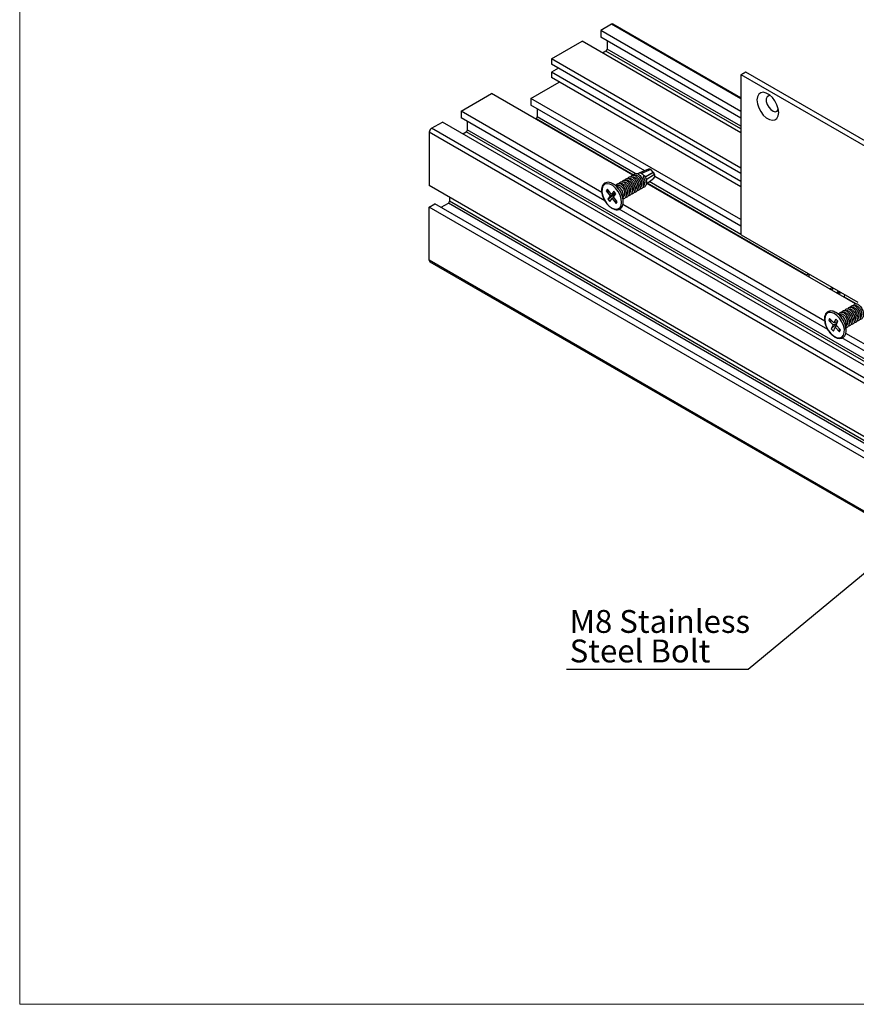
# Model space of a CAD drawing. Units: millimetres. Extents: x 194 to 1022, y 64 to 667.
# Drawn here: x 194 to 322, y 64 to 215 of the extents above; entities that cross this region are included whole.
import ezdxf

# ---------------------------------------------------------------- set-up
doc = ezdxf.new("R2010")
doc.units = ezdxf.units.MM
doc.layers.add('FORMAT', color=7, linetype='Continuous')
doc.styles.add('SLDTEXTSTYLE0', font='TXT', dxfattribs={"width": 0.75})
doc.dimstyles.new('SLDDIMSTYLE0', dxfattribs={"dimtxt": 0.18, "dimasz": 3, "dimexe": 0, "dimexo": 0.0625, "dimgap": 0, "dimtad": 0, "dimtih": 1, "dimtoh": 1, "dimdec": 0, "dimrnd": 1e-09, "dimzin": 0, "dimdsep": 46, "dimtxsty": 'Standard', "dimsah": 1, "dimcen": 0.09, "dimadec": 0, "dimazin": 0, "dimtfac": 3, "dimtdec": 0, "dimtofl": 0, "dimtmove": 0, "dimatfit": 3, "dimfxl": 1, "dimfrac": 2, "dimtolj": 1, "dimtzin": 0, "dimarcsym": 0})

# ---------------------------------------------------------------- blocks, each defined once
blk = doc.blocks.new('SW_NOTE_0_29')
at = {"layer": 'FORMAT', "color": 0}
blk.add_line((27.8, 0), (0, 0), dxfattribs=at)
at = {"layer": 'FORMAT', "color": 0, "char_height": 3.5, "attachment_point": 1, "style": 'SLDTEXTSTYLE0'}
for s, insert in [('M8 Stainless', (0.47, 9.12)), ('Steel Bolt', (0.47, 4.6))]:
    blk.add_mtext(s, dxfattribs=dict(at, insert=insert))

msp = doc.modelspace()

# ---------------------------------------------------------------- linework, layer by layer
at = {"color": 7, "linetype": 'Continuous', "lineweight": 18}
for p, q in [((193.91, 355.35), (193.91, 64.27)), ((193.91, 64.27), (1022.33, 64.27))]:
    msp.add_line(p, q, dxfattribs=at)
at = {"color": 7, "linetype": 'Continuous', "lineweight": 25}
for p, q in [((284.55, 214.29), (282.89, 213.33)), ((304.31, 203.05), (284.8, 214.32)), ((304.31, 200.96), (282.89, 213.33)), ((282.89, 213.33), (282.89, 212.31)), ((275.36, 208.98), (280.03, 211.68)), ((304.31, 197.66), (280.03, 211.68)), ((304.31, 199.94), (282.89, 212.31)), ((283.84, 211.76), (283.84, 210.49)), ((283.67, 210.19), (283.14, 209.88)), ((304.31, 192.27), (275.36, 208.98)), ((275.36, 208.98), (275.36, 208.17)), ((304.31, 191.45), (275.36, 208.17)), ((276.42, 207.55), (275.36, 206.94)), ((304.31, 190.23), (275.36, 206.94)), ((275.36, 206.94), (275.36, 206.13)), ((304.31, 206.5), (304.31, 182.17)), ((305.04, 206.96), (304.33, 206.55)), ((305.09, 206.95), (304.38, 206.54)), ((346.67, 182.13), (304.38, 206.54)), ((347.37, 182.54), (305.09, 206.95)), ((272.19, 202.95), (276.53, 205.45)), ((304.31, 189.41), (275.36, 206.13)), ((261.5, 200.98), (266.17, 203.68)), ((287.78, 191.2), (266.17, 203.68)), ((304.31, 184.41), (272.19, 202.95)), ((272.19, 202.95), (272.19, 201.93)), ((283.03, 188.55), (261.5, 200.98)), ((261.5, 200.98), (261.5, 199.96)), ((289.62, 191.87), (272.19, 201.93)), ((273.15, 201.38), (273.15, 200.11)), ((256.97, 198.37), (258.64, 199.33)), ((365.51, 137.63), (258.64, 199.33)), ((283.52, 187.25), (261.5, 199.96)), ((262.45, 199.41), (262.45, 198.15)), ((272.97, 199.81), (272.92, 199.78)), ((256.62, 197.76), (256.62, 189.61)), ((261.75, 197.53), (262.28, 197.84)), ((288.66, 191.46), (288.55, 191.39)), ((290.21, 192.12), (288.7, 191.48)), ((290.54, 192.08), (289.12, 191.43)), ((290.92, 191.64), (290.54, 192.08)), ((291.1, 191.37), (290.95, 191.61)), ((289.54, 191.15), (289.36, 190.97)), ((289.81, 190.54), (291.1, 191.37)), ((289.87, 189.88), (291.01, 190.74)), ((321.9, 171.5), (289.95, 189.94)), ((304.31, 183.39), (291.14, 191)), ((415.72, 97.77), (256.62, 189.61)), ((283.91, 189.03), (283.72, 188.79)), ((283.72, 188.79), (284.32, 188.01)), ((283.72, 188.79), (284.2, 188.65)), ((284.51, 188.25), (283.91, 189.03)), ((284.88, 188.74), (284.51, 188.25)), ((285.1, 188.46), (284.51, 188.25)), ((285.63, 189.37), (284.75, 189.88)), ((285.18, 188.35), (284.88, 188.74)), ((285.37, 189.52), (285.39, 189.65)), ((285.39, 189.65), (285.52, 189.47)), ((285.49, 189.63), (285.43, 189.59)), ((285.52, 189.47), (285.48, 189.45)), ((258.46, 186.27), (259.55, 186.9)), ((418.65, 95.05), (259.55, 186.9)), ((259.73, 187.82), (259.73, 187.2)), ((418.83, 95.36), (259.73, 187.2)), ((283.95, 187.53), (285.15, 188.39)), ((284.32, 188.01), (283.95, 187.53)), ((283.95, 187.53), (284.25, 187.14)), ((284.25, 187.14), (284.62, 187.63)), ((284.32, 188.01), (285.15, 188.39)), ((284.85, 187.81), (284.62, 187.63)), ((284.62, 187.63), (285.23, 186.85)), ((284.81, 187.87), (285.18, 188.35)), ((285.41, 187.09), (284.81, 187.87)), ((285.23, 186.85), (285.25, 187.3)), ((285.23, 186.85), (285.41, 187.09)), ((286.33, 187.13), (286.33, 188.14)), ((256.62, 186.31), (257.5, 186.82)), ((415.72, 94.46), (256.62, 186.31)), ((256.62, 178.16), (256.62, 186.31)), ((416.6, 94.97), (257.5, 186.82)), ((317.63, 167.56), (285.71, 185.98)), ((317.17, 168.85), (286.27, 186.69)), ((304.38, 182.05), (322.25, 171.73)), ((415.72, 86.32), (256.62, 178.16)), ((256.72, 177.93), (415.82, 86.09)), ((314.46, 175.92), (314.29, 175.89)), ((314.72, 176.08), (314.72, 175.64)), ((319.44, 172.92), (319.6, 173.26)), ((320.24, 172.93), (320.1, 172.54)), ((317.93, 169.26), (317.8, 168.96)), ((317.8, 168.96), (318.45, 168.27)), ((317.8, 168.96), (318.31, 168.85)), ((318.59, 168.57), (317.93, 169.26)), ((318.86, 169.17), (318.59, 168.57)), ((319.74, 169.67), (318.86, 170.18)), ((319.18, 168.82), (318.86, 169.17)), ((318.91, 168.22), (319.18, 168.82)), ((319.37, 169.89), (319.37, 169.98)), ((319.37, 169.98), (319.53, 169.8)), ((319.59, 169.92), (319.48, 169.86)), ((319.53, 169.8), (319.53, 169.8)), ((318.18, 167.67), (319, 168.41)), ((318.45, 168.27), (318.18, 167.67)), ((318.18, 167.67), (318.51, 167.32)), ((318.45, 168.27), (319.07, 168.56)), ((318.51, 167.32), (318.78, 167.92)), ((319.15, 168.75), (318.59, 168.57)), ((319.01, 168.12), (318.78, 167.92)), ((318.78, 167.92), (319.43, 167.23)), ((319.57, 167.53), (318.91, 168.22)), ((319.03, 168.71), (319.13, 168.69)), ((319.43, 167.23), (319.44, 167.67)), ((319.43, 167.23), (319.57, 167.53)), ((320.45, 167.43), (320.45, 168.45)), ((365.51, 139.92), (319.82, 166.29)), ((365.51, 140.94), (320.4, 166.98))]:
    msp.add_line(p, q, dxfattribs=at)
at = {"color": 8, "linetype": 'Continuous', "lineweight": 25}
for p, q in [((304.31, 202.88), (284.55, 214.29)), ((304.31, 198.27), (283.67, 210.19)), ((304.31, 198.68), (283.84, 210.49)), ((287.87, 191.21), (272.97, 199.81)), ((288.17, 191.44), (273.15, 200.11)), ((365.51, 134.89), (256.62, 197.76)), ((365.51, 135.71), (256.97, 198.37)), ((365.51, 138.24), (262.28, 197.84)), ((365.51, 138.65), (262.45, 198.15)), ((289.67, 190.92), (290.92, 191.64)), ((290.95, 191.61), (289.68, 190.88)), ((314.38, 175.91), (290, 189.98)), ((304.32, 182.12), (290.31, 190.21)), ((322, 171.5), (320.12, 172.59))]:
    msp.add_line(p, q, dxfattribs=at)
at = {"color": 7, "linetype": 'Continuous', "lineweight": 25, "flags": 128}
for points in [[(310.13, 200.78), (310.06, 201.36), (309.86, 201.97), (309.55, 202.56), (309.16, 203.08), (308.7, 203.5), (308.23, 203.77), (307.77, 203.88), (307.38, 203.82), (307.07, 203.58), (306.87, 203.2), (306.8, 202.7), (306.87, 202.12), (307.07, 201.51), (307.38, 200.92), (307.77, 200.39), (308.23, 199.97), (308.7, 199.7), (309.16, 199.59), (309.55, 199.66), (309.86, 199.89), (310.06, 200.28), (310.13, 200.78)], [(308.87, 203.37), (308.6, 203.36), (308.36, 203.19), (308.23, 202.89), (308.23, 202.48), (308.36, 202.03), (308.6, 201.6), (308.91, 201.24), (309.26, 201), (309.6, 200.91), (309.88, 201), (310.06, 201.23), (310.08, 201.27)], [(283.77, 186.91), (284.19, 186.47), (284.64, 186.16), (285.08, 186), (285.48, 186.02), (285.79, 186.21), (286, 186.55), (286.08, 187.02), (286.02, 187.57), (285.84, 188.15), (285.54, 188.71), (285.16, 189.21), (284.72, 189.59), (284.27, 189.82), (283.85, 189.89), (283.49, 189.79), (283.22, 189.52), (283.08, 189.11), (283.07, 188.59), (283.19, 188.02), (283.43, 187.44), (283.77, 186.91)], [(314.72, 176.05), (314.56, 175.97), (314.36, 175.86)], [(318.95, 173.2), (319.15, 173.32), (319.31, 173.43)], [(319.48, 173.33), (319.3, 173.18), (319.16, 173.08)], [(318.11, 166.96), (318.54, 166.59), (318.99, 166.36), (319.42, 166.29), (319.77, 166.41), (320.03, 166.68), (320.17, 167.09), (320.18, 167.61), (320.06, 168.18), (319.81, 168.76), (319.46, 169.29), (319.05, 169.73), (318.6, 170.04), (318.16, 170.19), (317.76, 170.16), (317.45, 169.97), (317.25, 169.62), (317.17, 169.15), (317.23, 168.6), (317.42, 168.02), (317.72, 167.46), (318.11, 166.96)]]:
    msp.add_lwpolyline(points, dxfattribs=at)
at = {"color": 8, "linetype": 'Continuous', "lineweight": 25, "flags": 128}
for points in [[(317.91, 173.81), (318.03, 173.86), (318.29, 174.02)], [(318.55, 173.87), (318.49, 173.81), (318.21, 173.63)]]:
    msp.add_lwpolyline(points, dxfattribs=at)
at = {"color": 7, "linetype": 'Continuous', "lineweight": 25}
for centre, radius, start, end in [((284.7, 214.09), 0.251, 65.6929, 125.6176), ((283.46, 210.51), 0.384, 302.6055, 357.3945), ((304.35, 206.51), 0.0437, 50.7967, 189.214), ((305.06, 206.91), 0.0503, 54.3824, 114.3071), ((272.76, 200.13), 0.384, 302.6055, 357.3945), ((257.39, 197.72), 0.768, 122.6055, 177.3945), ((262.07, 198.16), 0.384, 302.6055, 357.3945), ((288.87, 191.05), 0.459, 56.689, 116.6694), ((288.51, 190.31), 1.27, 36.7155, 61.4518), ((290.34, 191.74), 0.396, 58.5987, 109.2543), ((290.97, 191.65), 0.039, 199.8747, 235.824), ((283.43, 187.57), 2.65, 35.8402, 65.1191), ((290.57, 191.12), 0.585, 318.5408, 25.005), ((282.95, 186.99), 3.38, 2.3329, 39.1266), ((284.84, 188.1), 1.5, 1.7943, 58.2004), ((259.35, 187.22), 0.384, 302.6055, 357.3945), ((304.46, 182.18), 0.154, 182.6055, 237.3945), ((256.86, 178.13), 0.24, 172.7442, 235.9436), ((317.82, 168.27), 2.18, 40.7396, 73.0462), ((317.08, 167.31), 3.37, 2.0335, 44.894), ((318.97, 168.41), 1.49, 1.5855, 58.4092)]:
    msp.add_arc(centre, radius, start, end, dxfattribs=at)
for points, knots in [([(287.94, 191.19), (287.95, 191.22), (287.97, 191.33), (288.09, 191.43), (288.26, 191.49), (288.49, 191.44), (288.78, 191.28), (289.06, 190.97), (289.28, 190.58), (289.4, 190.24), (289.46, 189.9), (289.44, 189.58), (289.34, 189.33), (289.18, 189.15), (289.02, 189.06), (288.91, 189.07), (288.88, 189.07)], [0, 0, 0, 0, 0.028521, 0.102578, 0.178301, 0.252775, 0.327443, 0.452171, 0.526742, 0.602449, 0.67646, 0.751688, 0.82712, 0.901031, 0.976652, 1, 1, 1, 1]), ([(290.92, 191.64), (290.92, 191.64), (290.93, 191.64), (290.93, 191.64), (290.93, 191.63)], [0, 0, 0, 0, 0.747082, 1, 1, 1, 1]), ([(290.95, 191.62), (290.95, 191.61), (290.95, 191.61), (290.95, 191.61), (290.95, 191.61)], [0, 0, 0, 0, 0.83242, 1, 1, 1, 1]), ([(284.54, 189.97), (284.51, 189.99), (284.34, 190.08), (284.03, 190.12), (283.63, 190.07), (283.31, 189.84), (283.1, 189.51), (283, 189.08), (283.01, 188.58), (283.14, 188.03), (283.36, 187.48), (283.59, 187.1), (283.73, 186.92), (283.76, 186.88)], [0, 0, 0, 0, 0.017579, 0.127757, 0.236369, 0.340498, 0.442554, 0.546662, 0.654162, 0.762778, 0.87123, 0.974033, 1, 1, 1, 1]), ([(285.26, 189.58), (285.28, 189.64), (285.3, 189.77), (285.43, 189.9), (285.61, 189.96), (285.84, 189.91), (286.13, 189.75), (286.41, 189.44), (286.63, 189.05), (286.75, 188.71), (286.81, 188.37), (286.79, 188.05), (286.69, 187.8), (286.54, 187.62), (286.4, 187.57), (286.33, 187.55)], [0, 0, 0, 0, 0.057519, 0.131866, 0.207885, 0.28265, 0.357611, 0.482827, 0.55769, 0.633693, 0.707994, 0.783516, 0.859243, 0.933444, 1, 1, 1, 1]), ([(285.73, 189.92), (285.74, 189.95), (285.76, 190.05), (285.88, 190.16), (286.05, 190.21), (286.28, 190.17), (286.57, 190), (286.85, 189.69), (287.07, 189.3), (287.19, 188.96), (287.25, 188.62), (287.23, 188.31), (287.13, 188.05), (286.97, 187.87), (286.81, 187.79), (286.7, 187.79), (286.67, 187.8)], [0, 0, 0, 0, 0.028521, 0.102578, 0.178301, 0.252775, 0.327443, 0.452171, 0.526742, 0.602449, 0.67646, 0.751688, 0.82712, 0.901031, 0.976652, 1, 1, 1, 1]), ([(285.93, 189.88), (285.97, 189.9), (286.06, 189.93), (286.23, 189.89), (286.46, 189.76), (286.68, 189.51), (286.85, 189.19), (286.94, 188.92), (286.98, 188.64), (286.96, 188.39), (286.88, 188.18), (286.79, 188.06), (286.72, 188.03), (286.7, 188.03)], [0, 0, 0, 0, 0.087069, 0.178924, 0.271019, 0.424868, 0.516842, 0.610228, 0.701507, 0.794298, 0.887342, 0.978497, 1, 1, 1, 1]), ([(286.17, 190.17), (286.18, 190.2), (286.2, 190.31), (286.32, 190.41), (286.5, 190.47), (286.72, 190.42), (287.01, 190.26), (287.29, 189.95), (287.51, 189.56), (287.63, 189.22), (287.69, 188.88), (287.67, 188.56), (287.58, 188.31), (287.41, 188.13), (287.25, 188.04), (287.14, 188.05), (287.11, 188.05)], [0, 0, 0, 0, 0.028521, 0.102578, 0.178301, 0.252775, 0.327443, 0.452171, 0.526742, 0.602449, 0.67646, 0.751688, 0.82712, 0.901031, 0.976652, 1, 1, 1, 1]), ([(286.37, 190.13), (286.41, 190.15), (286.5, 190.19), (286.67, 190.15), (286.9, 190.01), (287.12, 189.76), (287.29, 189.45), (287.38, 189.17), (287.42, 188.9), (287.4, 188.64), (287.32, 188.44), (287.23, 188.32), (287.16, 188.29), (287.15, 188.28)], [0, 0, 0, 0, 0.087069, 0.178924, 0.271019, 0.424868, 0.516842, 0.610228, 0.701507, 0.794298, 0.887342, 0.978497, 1, 1, 1, 1]), ([(286.61, 190.43), (286.62, 190.46), (286.64, 190.56), (286.76, 190.67), (286.94, 190.72), (287.16, 190.68), (287.45, 190.51), (287.74, 190.2), (287.95, 189.82), (288.08, 189.47), (288.13, 189.13), (288.11, 188.82), (288.02, 188.56), (287.86, 188.38), (287.69, 188.3), (287.58, 188.3), (287.55, 188.31)], [0, 0, 0, 0, 0.028521, 0.102578, 0.178301, 0.252775, 0.327443, 0.452171, 0.526742, 0.602449, 0.67646, 0.751688, 0.82712, 0.901031, 0.976652, 1, 1, 1, 1]), ([(286.81, 190.39), (286.85, 190.41), (286.94, 190.44), (287.11, 190.4), (287.34, 190.27), (287.56, 190.02), (287.73, 189.7), (287.82, 189.43), (287.87, 189.15), (287.85, 188.9), (287.76, 188.69), (287.67, 188.57), (287.6, 188.54), (287.59, 188.54)], [0, 0, 0, 0, 0.087069, 0.178924, 0.271019, 0.424868, 0.516842, 0.610228, 0.701507, 0.794298, 0.887342, 0.978497, 1, 1, 1, 1]), ([(287.05, 190.68), (287.06, 190.71), (287.09, 190.82), (287.2, 190.92), (287.38, 190.98), (287.6, 190.93), (287.89, 190.77), (288.18, 190.46), (288.4, 190.07), (288.52, 189.73), (288.57, 189.39), (288.55, 189.07), (288.46, 188.82), (288.3, 188.64), (288.14, 188.55), (288.02, 188.56), (288, 188.56)], [0, 0, 0, 0, 0.028521, 0.102578, 0.178301, 0.252775, 0.327443, 0.452171, 0.526742, 0.602449, 0.67646, 0.751688, 0.82712, 0.901031, 0.976652, 1, 1, 1, 1]), ([(287.25, 190.64), (287.3, 190.66), (287.38, 190.7), (287.56, 190.66), (287.78, 190.52), (288, 190.27), (288.17, 189.96), (288.27, 189.68), (288.31, 189.41), (288.29, 189.15), (288.21, 188.95), (288.12, 188.83), (288.04, 188.8), (288.03, 188.79)], [0, 0, 0, 0, 0.087069, 0.178924, 0.271019, 0.424868, 0.516842, 0.610228, 0.701507, 0.794298, 0.887342, 0.978497, 1, 1, 1, 1]), ([(287.5, 190.94), (287.5, 190.97), (287.53, 191.07), (287.64, 191.18), (287.82, 191.23), (288.05, 191.19), (288.33, 191.02), (288.62, 190.71), (288.84, 190.33), (288.96, 189.98), (289.02, 189.64), (289, 189.33), (288.9, 189.07), (288.74, 188.9), (288.58, 188.81), (288.46, 188.81), (288.44, 188.82)], [0, 0, 0, 0, 0.028521, 0.102578, 0.178301, 0.252775, 0.327443, 0.452171, 0.526742, 0.602449, 0.67646, 0.751688, 0.82712, 0.901031, 0.976652, 1, 1, 1, 1]), ([(287.7, 190.9), (287.74, 190.92), (287.83, 190.95), (288, 190.91), (288.22, 190.78), (288.45, 190.53), (288.62, 190.21), (288.71, 189.94), (288.75, 189.66), (288.73, 189.41), (288.65, 189.21), (288.56, 189.08), (288.48, 189.05), (288.47, 189.05)], [0, 0, 0, 0, 0.0870693, 0.1789238, 0.2710195, 0.4248677, 0.5168418, 0.6102275, 0.7015074, 0.7942978, 0.8873423, 0.9784972, 1, 1, 1, 1]), ([(288.14, 191.15), (288.18, 191.17), (288.27, 191.21), (288.44, 191.17), (288.67, 191.03), (288.89, 190.78), (289.06, 190.47), (289.15, 190.19), (289.19, 189.92), (289.17, 189.66), (289.09, 189.46), (289, 189.34), (288.93, 189.31), (288.91, 189.3)], [0, 0, 0, 0, 0.087069, 0.178924, 0.271019, 0.424868, 0.516842, 0.610228, 0.701507, 0.794298, 0.887342, 0.978497, 1, 1, 1, 1]), ([(289.54, 191.15), (289.6, 191.04), (289.72, 190.84), (289.84, 190.49), (289.9, 190.15), (289.88, 189.84), (289.79, 189.58), (289.62, 189.41), (289.46, 189.32), (289.35, 189.32), (289.32, 189.33)], [0, 0, 0, 0, 0.13612, 0.274315, 0.409414, 0.546734, 0.684427, 0.819344, 0.957381, 1, 1, 1, 1]), ([(289.36, 190.97), (289.4, 190.89), (289.5, 190.73), (289.59, 190.45), (289.63, 190.17), (289.61, 189.92), (289.53, 189.72), (289.44, 189.59), (289.37, 189.56), (289.35, 189.56)], [0, 0, 0, 0, 0.1599182, 0.3222907, 0.4810018, 0.6423393, 0.8041186, 0.9626124, 1, 1, 1, 1]), ([(285.11, 189.67), (285.13, 189.67), (285.21, 189.7), (285.31, 189.67), (285.39, 189.65)], [0, 0, 0, 0, 0.275878, 1, 1, 1, 1]), ([(285.49, 189.62), (285.53, 189.64), (285.62, 189.68), (285.79, 189.64), (286.01, 189.5), (286.24, 189.25), (286.41, 188.94), (286.5, 188.66), (286.54, 188.38), (286.52, 188.13), (286.45, 187.94), (286.37, 187.86), (286.33, 187.83)], [0, 0, 0, 0, 0.091034, 0.187071, 0.28336, 0.444213, 0.540375, 0.638013, 0.733449, 0.830465, 0.927746, 1, 1, 1, 1]), ([(283.76, 186.88), (283.83, 186.8), (284.02, 186.57), (284.37, 186.25), (284.81, 185.99), (285.25, 185.88), (285.66, 185.92), (285.99, 186.12), (286.22, 186.44), (286.33, 186.86), (286.35, 187.21), (286.31, 187.42), (286.3, 187.46)], [0, 0, 0, 0, 0.061009, 0.177504, 0.294885, 0.413062, 0.530101, 0.642547, 0.752235, 0.863375, 0.978333, 1, 1, 1, 1]), ([(318.44, 170.35), (318.4, 170.36), (318.22, 170.43), (317.91, 170.41), (317.55, 170.26), (317.29, 169.96), (317.15, 169.57), (317.11, 169.19), (317.15, 168.94), (317.16, 168.87)], [0, 0, 0, 0, 0.046152, 0.228706, 0.40527, 0.575716, 0.746684, 0.923608, 1, 1, 1, 1]), ([(319.83, 170.23), (319.86, 170.28), (319.91, 170.4), (320.06, 170.49), (320.26, 170.5), (320.54, 170.4), (320.84, 170.14), (321.08, 169.78), (321.24, 169.45), (321.33, 169.1), (321.35, 168.77), (321.3, 168.48), (321.18, 168.26), (320.99, 168.11), (320.84, 168.09), (320.76, 168.09)], [0, 0, 0, 0, 0.058959, 0.134523, 0.208842, 0.283355, 0.407824, 0.482239, 0.557788, 0.631645, 0.706716, 0.781991, 0.855748, 0.931212, 1, 1, 1, 1]), ([(320.28, 170.48), (320.3, 170.53), (320.35, 170.65), (320.5, 170.75), (320.7, 170.76), (320.98, 170.65), (321.28, 170.4), (321.53, 170.04), (321.68, 169.7), (321.77, 169.36), (321.8, 169.03), (321.74, 168.74), (321.62, 168.51), (321.44, 168.37), (321.28, 168.35), (321.21, 168.34)], [0, 0, 0, 0, 0.058959, 0.134523, 0.208842, 0.283355, 0.407824, 0.482239, 0.557788, 0.631645, 0.706716, 0.781991, 0.855748, 0.931212, 1, 1, 1, 1]), ([(320.48, 170.43), (320.5, 170.44), (320.55, 170.48), (320.68, 170.47), (320.9, 170.39), (321.13, 170.18), (321.33, 169.89), (321.44, 169.62), (321.52, 169.34), (321.53, 169.07), (321.48, 168.84), (321.41, 168.69), (321.33, 168.64), (321.31, 168.63)], [0, 0, 0, 0, 0.037687, 0.133166, 0.228896, 0.388815, 0.484418, 0.581489, 0.676371, 0.772822, 0.869538, 0.96429, 1, 1, 1, 1]), ([(320.72, 170.74), (320.74, 170.79), (320.79, 170.91), (320.94, 171), (321.14, 171.01), (321.43, 170.91), (321.72, 170.65), (321.97, 170.29), (322.12, 169.96), (322.22, 169.61), (322.24, 169.28), (322.18, 168.99), (322.06, 168.77), (321.88, 168.62), (321.72, 168.6), (321.65, 168.6)], [0, 0, 0, 0, 0.058959, 0.134523, 0.208842, 0.283355, 0.407824, 0.482239, 0.557788, 0.631645, 0.706716, 0.781991, 0.855748, 0.931212, 1, 1, 1, 1]), ([(320.92, 170.68), (320.94, 170.69), (320.99, 170.73), (321.12, 170.73), (321.34, 170.64), (321.57, 170.43), (321.77, 170.15), (321.89, 169.88), (321.96, 169.6), (321.97, 169.33), (321.92, 169.1), (321.85, 168.95), (321.78, 168.9), (321.76, 168.88)], [0, 0, 0, 0, 0.0376873, 0.1331663, 0.228896, 0.388815, 0.4844183, 0.581489, 0.6763706, 0.7728225, 0.8695385, 0.9642902, 1, 1, 1, 1]), ([(321.16, 170.99), (321.18, 171.04), (321.23, 171.16), (321.38, 171.26), (321.59, 171.27), (321.87, 171.16), (322.16, 170.91), (322.41, 170.55), (322.56, 170.21), (322.66, 169.87), (322.68, 169.54), (322.63, 169.25), (322.5, 169.02), (322.32, 168.88), (322.16, 168.86), (322.09, 168.85)], [0, 0, 0, 0, 0.058959, 0.134523, 0.208842, 0.283355, 0.407824, 0.482239, 0.557788, 0.631645, 0.706716, 0.781991, 0.855748, 0.931212, 1, 1, 1, 1]), ([(321.37, 170.94), (321.38, 170.95), (321.43, 170.99), (321.57, 170.98), (321.78, 170.9), (322.02, 170.69), (322.21, 170.4), (322.33, 170.13), (322.4, 169.85), (322.41, 169.58), (322.36, 169.35), (322.29, 169.2), (322.22, 169.15), (322.2, 169.14)], [0, 0, 0, 0, 0.0376873, 0.1331663, 0.228896, 0.388815, 0.4844183, 0.581489, 0.6763706, 0.7728225, 0.8695385, 0.9642902, 1, 1, 1, 1]), ([(321.6, 171.25), (321.62, 171.3), (321.67, 171.42), (321.82, 171.51), (322.03, 171.52), (322.31, 171.42), (322.6, 171.16), (322.85, 170.8), (323.01, 170.47), (323.1, 170.12), (323.12, 169.79), (323.07, 169.5), (322.94, 169.28), (322.76, 169.13), (322.61, 169.11), (322.53, 169.11)], [0, 0, 0, 0, 0.058959, 0.134523, 0.208842, 0.283355, 0.407824, 0.482239, 0.557788, 0.631645, 0.706716, 0.781991, 0.855748, 0.931212, 1, 1, 1, 1]), ([(321.81, 171.19), (321.82, 171.2), (321.87, 171.24), (322.01, 171.24), (322.23, 171.15), (322.46, 170.95), (322.65, 170.66), (322.77, 170.39), (322.84, 170.11), (322.86, 169.84), (322.81, 169.61), (322.73, 169.46), (322.66, 169.41), (322.64, 169.39)], [0, 0, 0, 0, 0.0376873, 0.1331663, 0.228896, 0.388815, 0.4844183, 0.581489, 0.6763706, 0.7728225, 0.8695385, 0.9642902, 1, 1, 1, 1]), ([(317.16, 168.87), (317.17, 168.76), (317.21, 168.49), (317.38, 168), (317.65, 167.48), (317.92, 167.12), (318.07, 166.96), (318.1, 166.92)], [0, 0, 0, 0, 0.153044, 0.418658, 0.683852, 0.935548, 1, 1, 1, 1]), ([(319.41, 169.99), (319.42, 170.04), (319.47, 170.15), (319.62, 170.23), (319.82, 170.25), (320.1, 170.14), (320.4, 169.89), (320.64, 169.53), (320.8, 169.19), (320.89, 168.85), (320.91, 168.52), (320.86, 168.23), (320.73, 168.01), (320.59, 167.88), (320.48, 167.86), (320.45, 167.86)], [0, 0, 0, 0, 0.051867, 0.131505, 0.209831, 0.28836, 0.419538, 0.497964, 0.577586, 0.655425, 0.734543, 0.813876, 0.891609, 0.971139, 1, 1, 1, 1]), ([(319.6, 169.92), (319.61, 169.93), (319.66, 169.97), (319.8, 169.96), (320.02, 169.88), (320.25, 169.67), (320.44, 169.38), (320.56, 169.11), (320.63, 168.83), (320.65, 168.56), (320.6, 168.33), (320.53, 168.19), (320.46, 168.14), (320.45, 168.13)], [0, 0, 0, 0, 0.038195, 0.13496, 0.231979, 0.394052, 0.490943, 0.589322, 0.685481, 0.783232, 0.881251, 0.977279, 1, 1, 1, 1]), ([(320.04, 170.17), (320.05, 170.18), (320.11, 170.22), (320.24, 170.22), (320.46, 170.13), (320.69, 169.92), (320.88, 169.64), (321, 169.37), (321.07, 169.09), (321.09, 168.82), (321.04, 168.59), (320.96, 168.43), (320.89, 168.39), (320.87, 168.37)], [0, 0, 0, 0, 0.037687, 0.133166, 0.228896, 0.388815, 0.484418, 0.581489, 0.676371, 0.772822, 0.869538, 0.96429, 1, 1, 1, 1]), ([(318.1, 166.92), (318.17, 166.85), (318.38, 166.65), (318.75, 166.39), (319.19, 166.21), (319.62, 166.19), (319.99, 166.32), (320.26, 166.6), (320.42, 166.98), (320.46, 167.44), (320.44, 167.82), (320.37, 168.03), (320.37, 168.06)], [0, 0, 0, 0, 0.061379, 0.178754, 0.297139, 0.415581, 0.530655, 0.641291, 0.751629, 0.865642, 0.982336, 1, 1, 1, 1])]:
    msp.add_open_spline(points, degree=3, knots=knots, dxfattribs=at)

# ---------------------------------------------------------------- block references
at = {"layer": 'FORMAT'}
msp.add_blockref('SW_NOTE_0_29', (277.65, 115.51), dxfattribs=at)

# ---------------------------------------------------------------- leaders
msp.add_leader([(360.54, 161.06), (305.45, 115.51)], dimstyle='SLDDIMSTYLE0', dxfattribs=at)

doc.saveas('drawing.dxf')
